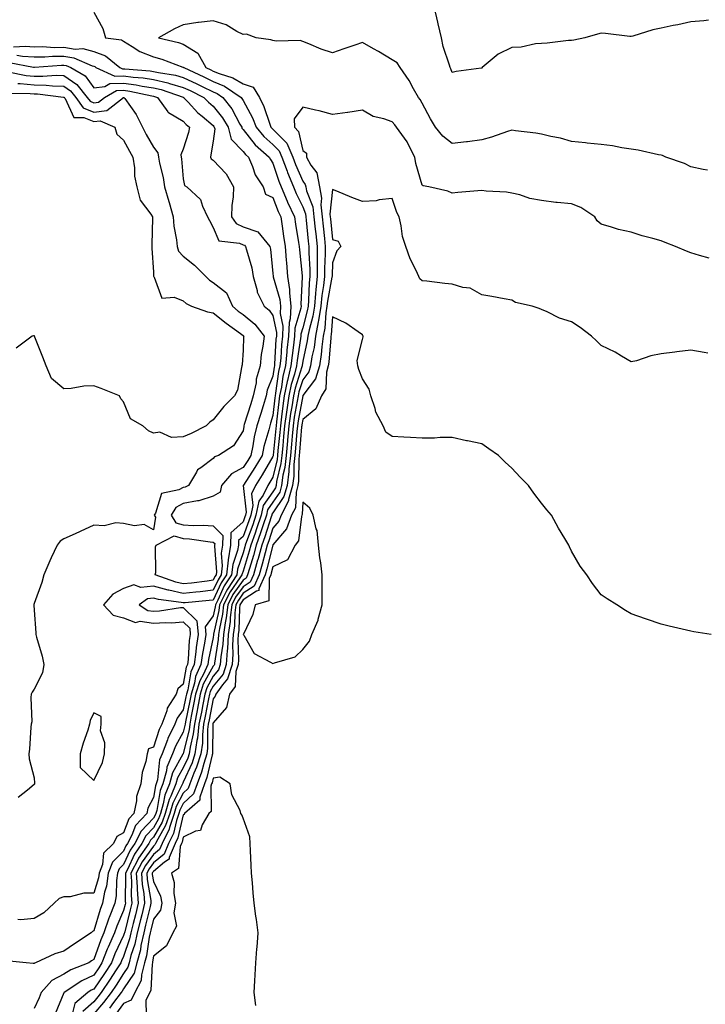
# Model space of a CAD drawing. Units: inches. Extents: x 950003 to 952643, y 7295258 to 7297898.
# Drawn here: x 950293 to 950523, y 7295978 to 7296308 of the extents above; entities that cross this region are included whole.
import ezdxf

# ---------------------------------------------------------------- set-up
doc = ezdxf.new("R2010")
doc.units = ezdxf.units.IN
doc.header["$MEASUREMENT"] = 0
doc.layers.add('Contour_95007295', color=7, linetype='Continuous', true_color=0x9b8b40)

msp = doc.modelspace()

# ---------------------------------------------------------------- linework, layer by layer
at = {"layer": 'Contour_95007295'}
for points in [[(950523.9, 7296307.77, 3217), (950522.42, 7296307.55, 3217), (950518.05, 7296307.28, 3217), (950513.7, 7296306.27, 3217), (950512.14, 7296306.01, 3217), (950508.05, 7296305.15, 3217), (950505.35, 7296304.62, 3217), (950498.56, 7296302.43, 3217), (950498.05, 7296302.3, 3217), (950497.62, 7296302.35, 3217), (950489.43, 7296303.3, 3217), (950488.05, 7296303.43, 3217), (950486.8, 7296303.17, 3217), (950482.5, 7296301.92, 3217), (950478.85, 7296301.12, 3217), (950478.05, 7296301.04, 3217), (950477.11, 7296300.98, 3217), (950469.91, 7296300.06, 3217), (950468.05, 7296299.96, 3217), (950466.01, 7296299.88, 3217), (950461.26, 7296298.71, 3217), (950458.05, 7296298.63, 3217), (950453.53, 7296296.44, 3217), (950448.18, 7296291.92, 3217), (950448.14, 7296291.83, 3217), (950448.05, 7296291.75, 3217), (950447.84, 7296291.71, 3217), (950439.4, 7296290.57, 3217), (950438.05, 7296290.27, 3217), (950437.62, 7296291.49, 3217), (950437.46, 7296291.92, 3217), (950437.26, 7296292.71, 3217), (950435.08, 7296298.95, 3217), (950434.49, 7296301.92, 3217), (950433.42, 7296306.55, 3217), (950433.28, 7296307.15, 3217), (950432.19, 7296311.92, 3217)], [(950318.05, 7296310.45, 3217), (950321.11, 7296304.98, 3217), (950321.93, 7296301.92, 3217), (950327.38, 7296301.25, 3217), (950328.05, 7296300.75, 3217), (950330.95, 7296299.02, 3217), (950333.44, 7296297.31, 3217), (950338.05, 7296295.55, 3217), (950340.88, 7296294.75, 3217), (950347.86, 7296292.11, 3217), (950348.05, 7296292.05, 3217), (950348.13, 7296292, 3217), (950348.17, 7296291.92, 3217), (950354.93, 7296288.8, 3217), (950358.05, 7296287.27, 3217), (950361.83, 7296285.7, 3217), (950367.4, 7296281.92, 3217), (950367.68, 7296281.55, 3217), (950368.05, 7296280.86, 3217), (950371.23, 7296275.1, 3217), (950372.49, 7296271.92, 3217), (950374.98, 7296268.85, 3217), (950378.05, 7296266.14, 3217), (950380.16, 7296264.03, 3217), (950381.07, 7296261.92, 3217), (950382.8, 7296257.17, 3217), (950382.92, 7296256.79, 3217), (950384.9, 7296251.92, 3217), (950385.82, 7296249.69, 3217), (950388.05, 7296245.27, 3217), (950389, 7296242.87, 3217), (950389.11, 7296241.92, 3217), (950389.23, 7296240.74, 3217), (950389.91, 7296233.78, 3217), (950390.1, 7296231.92, 3217), (950390.11, 7296229.86, 3217), (950390.42, 7296224.29, 3217), (950390.44, 7296221.92, 3217), (950390.19, 7296219.78, 3217), (950390.02, 7296213.89, 3217), (950389.83, 7296211.92, 3217), (950389.58, 7296210.39, 3217), (950388.05, 7296204.71, 3217), (950387.41, 7296202.56, 3217), (950387.39, 7296201.92, 3217), (950387.3, 7296201.17, 3217), (950386.16, 7296193.81, 3217), (950385.96, 7296191.92, 3217), (950385.27, 7296189.14, 3217), (950384.2, 7296185.77, 3217), (950383.39, 7296181.92, 3217), (950382.7, 7296177.27, 3217), (950382.62, 7296176.49, 3217), (950381.99, 7296171.92, 3217), (950381.65, 7296168.32, 3217), (950381.33, 7296165.2, 3217), (950381.03, 7296161.92, 3217), (950380.74, 7296159.23, 3217), (950379.31, 7296153.18, 3217), (950379.13, 7296151.92, 3217), (950378.9, 7296151.07, 3217), (950378.05, 7296149.8, 3217), (950374.82, 7296145.15, 3217), (950374.13, 7296141.92, 3217), (950372.6, 7296137.37, 3217), (950372.08, 7296135.95, 3217), (950370.67, 7296131.92, 3217), (950370.1, 7296129.87, 3217), (950368.05, 7296123.2, 3217), (950367.73, 7296122.24, 3217), (950367.69, 7296121.92, 3217), (950367.01, 7296120.88, 3217), (950363.76, 7296116.21, 3217), (950361.54, 7296111.92, 3217), (950361.17, 7296108.8, 3217), (950360.12, 7296103.99, 3217), (950359.83, 7296101.92, 3217), (950359.73, 7296100.24, 3217), (950358.47, 7296092.34, 3217), (950358.44, 7296091.92, 3217), (950358.35, 7296091.62, 3217), (950358.05, 7296091.27, 3217), (950354.73, 7296085.24, 3217), (950353.71, 7296081.92, 3217), (950352.79, 7296077.18, 3217), (950352.65, 7296076.52, 3217), (950351.74, 7296071.92, 3217), (950351.37, 7296068.6, 3217), (950350.3, 7296064.17, 3217), (950349.98, 7296061.92, 3217), (950349.51, 7296060.46, 3217), (950348.05, 7296057.24, 3217), (950346.12, 7296053.85, 3217), (950345.59, 7296051.92, 3217), (950343.86, 7296047.73, 3217), (950343.31, 7296046.66, 3217), (950341.93, 7296041.92, 3217), (950340.92, 7296039.05, 3217), (950338.05, 7296034.03, 3217), (950337.01, 7296032.96, 3217), (950336.48, 7296031.92, 3217), (950333.08, 7296026.95, 3217), (950333.06, 7296026.91, 3217), (950330.45, 7296021.92, 3217), (950330.64, 7296019.33, 3217), (950330.59, 7296014.46, 3217), (950330.8, 7296011.92, 3217), (950330.27, 7296009.7, 3217), (950328.41, 7296002.28, 3217), (950328.32, 7296001.92, 3217), (950328.27, 7296001.7, 3217), (950328.05, 7296001.04, 3217), (950325.1, 7295994.87, 3217), (950323.94, 7295991.92, 3217), (950321.64, 7295988.33, 3217), (950318.05, 7295983.11, 3217), (950317.24, 7295982.73, 3217), (950316.03, 7295981.92, 3217), (950311.69, 7295978.28, 3217), (950310.81, 7295974.68, 3217)], [(950523.64, 7296257.51, 3218), (950522.16, 7296257.81, 3218), (950518.05, 7296258.71, 3218), (950515.88, 7296259.75, 3218), (950509.68, 7296261.92, 3218), (950508.56, 7296262.43, 3218), (950508.05, 7296262.61, 3218), (950507.26, 7296262.71, 3218), (950500.42, 7296264.29, 3218), (950498.05, 7296264.54, 3218), (950494.96, 7296265.01, 3218), (950491.78, 7296265.65, 3218), (950488.05, 7296266.16, 3218), (950483.37, 7296266.6, 3218), (950482.78, 7296266.65, 3218), (950478.05, 7296267.12, 3218), (950474.39, 7296268.26, 3218), (950471.17, 7296268.8, 3218), (950468.05, 7296269.6, 3218), (950466.12, 7296269.99, 3218), (950459.28, 7296270.69, 3218), (950458.05, 7296270.9, 3218), (950456.58, 7296270.45, 3218), (950451.32, 7296268.65, 3218), (950448.05, 7296267.71, 3218), (950443.21, 7296267.08, 3218), (950442.94, 7296267.03, 3218), (950438.05, 7296266.5, 3218), (950435.02, 7296268.89, 3218), (950432.56, 7296271.92, 3218), (950430.89, 7296274.76, 3218), (950428.05, 7296280.05, 3218), (950427.39, 7296281.26, 3218), (950426.82, 7296281.92, 3218), (950425.17, 7296284.8, 3218), (950423.69, 7296287.56, 3218), (950420.68, 7296291.92, 3218), (950419.69, 7296293.56, 3218), (950418.05, 7296294.5, 3218), (950413.43, 7296297.3, 3218), (950411.78, 7296298.19, 3218), (950408.05, 7296300.27, 3218), (950405.55, 7296299.42, 3218), (950401.81, 7296298.16, 3218), (950398.05, 7296296.85, 3218), (950394.17, 7296298.04, 3218), (950390.12, 7296299.85, 3218), (950388.05, 7296300.63, 3218), (950387.18, 7296301.05, 3218), (950379.2, 7296300.77, 3218), (950378.05, 7296301.03, 3218), (950377.35, 7296301.22, 3218), (950372.49, 7296301.92, 3218), (950369.25, 7296303.12, 3218), (950368.05, 7296302.97, 3218), (950365.92, 7296304.05, 3218), (950362.36, 7296306.23, 3218), (950358.05, 7296307.64, 3218), (950353.18, 7296307.05, 3218), (950352.91, 7296307.06, 3218), (950348.05, 7296306.22, 3218), (950345.05, 7296304.92, 3218), (950339.77, 7296301.92, 3218), (950346.47, 7296300.34, 3218), (950348.05, 7296299.82, 3218), (950352.93, 7296296.8, 3218), (950355.55, 7296291.92, 3218), (950357.26, 7296291.13, 3218), (950358.05, 7296290.74, 3218), (950360.06, 7296289.91, 3218), (950364.63, 7296288.5, 3218), (950368.05, 7296286.43, 3218), (950371.44, 7296285.31, 3218), (950373.57, 7296281.92, 3218), (950375.05, 7296278.92, 3218), (950376.99, 7296272.98, 3218), (950377.41, 7296271.92, 3218), (950377.7, 7296271.57, 3218), (950378.05, 7296271.25, 3218), (950382.71, 7296266.58, 3218), (950384.73, 7296261.92, 3218), (950385.62, 7296259.49, 3218), (950388.05, 7296253.89, 3218), (950388.91, 7296252.78, 3218), (950389.07, 7296251.92, 3218), (950389.31, 7296250.66, 3218), (950391.44, 7296245.31, 3218), (950391.82, 7296241.92, 3218), (950392.25, 7296237.72, 3218), (950392.39, 7296236.26, 3218), (950392.84, 7296231.92, 3218), (950392.86, 7296227.11, 3218), (950392.88, 7296226.75, 3218), (950392.91, 7296221.92, 3218), (950392.41, 7296217.56, 3218), (950392.37, 7296216.24, 3218), (950391.94, 7296211.92, 3218), (950391.41, 7296208.56, 3218), (950390.2, 7296204.07, 3218), (950389.79, 7296201.92, 3218), (950389.57, 7296200.4, 3218), (950388.05, 7296193.54, 3218), (950387.84, 7296192.13, 3218), (950387.81, 7296191.92, 3218), (950387.73, 7296191.6, 3218), (950385.48, 7296184.49, 3218), (950384.94, 7296181.92, 3218), (950384.39, 7296178.26, 3218), (950383.98, 7296175.99, 3218), (950383.41, 7296171.92, 3218), (950382.96, 7296167.01, 3218), (950382.94, 7296166.81, 3218), (950382.48, 7296161.92, 3218), (950382.04, 7296157.93, 3218), (950381.43, 7296155.3, 3218), (950380.96, 7296151.92, 3218), (950380.34, 7296149.63, 3218), (950378.05, 7296146.25, 3218), (950376.27, 7296143.7, 3218), (950375.9, 7296141.92, 3218), (950374.81, 7296138.68, 3218), (950373.95, 7296136.02, 3218), (950372.5, 7296131.92, 3218), (950371.55, 7296128.42, 3218), (950370.21, 7296124.08, 3218), (950369.59, 7296121.92, 3218), (950369.11, 7296120.86, 3218), (950368.05, 7296120.17, 3218), (950364.66, 7296115.31, 3218), (950362.91, 7296111.92, 3218), (950362.4, 7296107.57, 3218), (950362.03, 7296105.9, 3218), (950361.48, 7296101.92, 3218), (950361.28, 7296098.69, 3218), (950360.62, 7296094.49, 3218), (950360.43, 7296091.92, 3218), (950359.86, 7296090.11, 3218), (950358.05, 7296087.95, 3218), (950355.91, 7296084.06, 3218), (950355.26, 7296081.92, 3218), (950354.57, 7296078.44, 3218), (950354.09, 7296075.88, 3218), (950353.29, 7296071.92, 3218), (950352.77, 7296067.2, 3218), (950352.59, 7296066.46, 3218), (950351.95, 7296061.92, 3218), (950351.02, 7296058.95, 3218), (950348.05, 7296052.49, 3218), (950347.84, 7296052.13, 3218), (950347.79, 7296051.92, 3218), (950347.6, 7296051.47, 3218), (950344.51, 7296045.46, 3218), (950343.48, 7296041.92, 3218), (950342.07, 7296037.9, 3218), (950339.46, 7296033.33, 3218), (950338.77, 7296031.92, 3218), (950338.56, 7296031.41, 3218), (950338.05, 7296030.98, 3218), (950334.24, 7296025.73, 3218), (950332.25, 7296021.92, 3218), (950332.57, 7296017.4, 3218), (950332.56, 7296016.43, 3218), (950332.94, 7296011.92, 3218), (950331.99, 7296007.98, 3218), (950331.27, 7296005.14, 3218), (950330.47, 7296001.92, 3218), (950330.03, 7295999.94, 3218), (950328.05, 7295994.06, 3218), (950327.36, 7295992.61, 3218), (950327.08, 7295991.92, 3218), (950325.38, 7295989.25, 3218), (950323.59, 7295986.38, 3218), (950320.55, 7295981.92, 3218), (950319.47, 7295980.5, 3218), (950318.05, 7295978.89, 3218), (950314.38, 7295975.59, 3218)], [(950291.15, 7296298.82, 3216), (950295.24, 7296299.11, 3216), (950298.05, 7296298.91, 3216), (950301.04, 7296298.93, 3216), (950304.82, 7296298.69, 3216), (950308.05, 7296298.71, 3216), (950311.85, 7296298.12, 3216), (950314.39, 7296298.26, 3216), (950318.05, 7296297.31, 3216), (950322.02, 7296295.89, 3216), (950326.76, 7296291.92, 3216), (950327.65, 7296291.52, 3216), (950328.05, 7296291.54, 3216), (950328.5, 7296291.47, 3216), (950336.96, 7296290.83, 3216), (950338.05, 7296290.65, 3216), (950339.7, 7296290.27, 3216), (950345.48, 7296289.35, 3216), (950348.05, 7296288.64, 3216), (950352.61, 7296286.48, 3216), (950354.36, 7296285.61, 3216), (950358.05, 7296283.8, 3216), (950359.38, 7296283.25, 3216), (950361.33, 7296281.92, 3216), (950364.26, 7296278.13, 3216), (950366.99, 7296272.98, 3216), (950367.61, 7296271.92, 3216), (950367.7, 7296271.57, 3216), (950368.05, 7296271.21, 3216), (950372.12, 7296265.99, 3216), (950376.83, 7296261.92, 3216), (950377.2, 7296261.07, 3216), (950378.05, 7296259.89, 3216), (950380.03, 7296253.9, 3216), (950380.83, 7296251.92, 3216), (950382.84, 7296247.13, 3216), (950382.96, 7296246.83, 3216), (950385.27, 7296241.92, 3216), (950385.63, 7296239.5, 3216), (950386.65, 7296233.32, 3216), (950386.87, 7296231.92, 3216), (950386.96, 7296230.83, 3216), (950387.87, 7296222.1, 3216), (950387.88, 7296221.92, 3216), (950387.9, 7296221.77, 3216), (950387.43, 7296212.54, 3216), (950387.5, 7296211.92, 3216), (950387.46, 7296211.33, 3216), (950385.43, 7296204.54, 3216), (950385.34, 7296201.92, 3216), (950385, 7296198.87, 3216), (950384.48, 7296195.49, 3216), (950384.11, 7296191.92, 3216), (950382.9, 7296187.07, 3216), (950382.85, 7296186.72, 3216), (950381.85, 7296181.92, 3216), (950381.35, 7296178.62, 3216), (950380.96, 7296174.83, 3216), (950380.56, 7296171.92, 3216), (950380.34, 7296169.63, 3216), (950379.73, 7296163.6, 3216), (950379.57, 7296161.92, 3216), (950379.43, 7296160.54, 3216), (950378.05, 7296154.69, 3216), (950377.03, 7296152.94, 3216), (950376.38, 7296151.92, 3216), (950374.77, 7296148.64, 3216), (950373.35, 7296146.62, 3216), (950372.38, 7296141.92, 3216), (950371.28, 7296138.69, 3216), (950369.24, 7296133.11, 3216), (950368.82, 7296131.92, 3216), (950368.66, 7296131.31, 3216), (950368.05, 7296129.34, 3216), (950366.16, 7296123.81, 3216), (950365.95, 7296121.92, 3216), (950362.83, 7296117.14, 3216), (950362.43, 7296116.3, 3216), (950360.16, 7296111.92, 3216), (950359.94, 7296110.03, 3216), (950358.21, 7296102.08, 3216), (950358.19, 7296101.92, 3216), (950358.18, 7296101.79, 3216), (950358.05, 7296100.98, 3216), (950356.44, 7296093.53, 3216), (950356.23, 7296091.92, 3216), (950354.77, 7296088.64, 3216), (950353.55, 7296086.42, 3216), (950352.18, 7296081.92, 3216), (950351.5, 7296078.47, 3216), (950350.72, 7296074.59, 3216), (950350.18, 7296071.92, 3216), (950349.96, 7296070.01, 3216), (950348.05, 7296062.05, 3216), (950348.01, 7296061.96, 3216), (950347.99, 7296061.92, 3216), (950347.94, 7296061.81, 3216), (950344.39, 7296055.58, 3216), (950343.39, 7296051.92, 3216), (950341.83, 7296048.14, 3216), (950341.33, 7296045.2, 3216), (950340.37, 7296041.92, 3216), (950339.78, 7296040.19, 3216), (950338.05, 7296037.18, 3216), (950335.45, 7296034.52, 3216), (950334.12, 7296031.92, 3216), (950331.65, 7296028.32, 3216), (950329.32, 7296023.19, 3216), (950328.66, 7296021.92, 3216), (950328.7, 7296021.27, 3216), (950328.62, 7296012.49, 3216), (950328.67, 7296011.92, 3216), (950328.55, 7296011.42, 3216), (950328.05, 7296009.43, 3216), (950325.75, 7296004.22, 3216), (950324.95, 7296001.92, 3216), (950322.83, 7295997.14, 3216), (950322.58, 7295996.45, 3216), (950320.8, 7295991.92, 3216), (950319.73, 7295990.24, 3216), (950318.05, 7295987.81, 3216), (950314.05, 7295985.92, 3216), (950308.09, 7295981.92, 3216), (950308.07, 7295981.9, 3216), (950308.05, 7295981.82, 3216), (950305.12, 7295974.85, 3216)], [(950292.25, 7296296.12, 3215), (950294.23, 7296295.74, 3215), (950298.05, 7296295.47, 3215), (950301.63, 7296295.5, 3215), (950304.26, 7296295.71, 3215), (950308.05, 7296295.73, 3215), (950311.35, 7296295.22, 3215), (950317.48, 7296292.49, 3215), (950318.05, 7296292.34, 3215), (950318.36, 7296292.23, 3215), (950318.73, 7296291.92, 3215), (950325.16, 7296289.03, 3215), (950328.05, 7296289.14, 3215), (950331.28, 7296288.69, 3215), (950334.56, 7296288.43, 3215), (950338.05, 7296287.88, 3215), (950342.89, 7296286.76, 3215), (950343.37, 7296286.6, 3215), (950348.05, 7296285.3, 3215), (950350.34, 7296284.21, 3215), (950354.93, 7296281.92, 3215), (950356.44, 7296280.31, 3215), (950358.05, 7296278.94, 3215), (950361.18, 7296275.05, 3215), (950363.02, 7296271.92, 3215), (950364.09, 7296267.96, 3215), (950368.05, 7296263.83, 3215), (950368.89, 7296262.76, 3215), (950369.86, 7296261.92, 3215), (950371.23, 7296258.74, 3215), (950372.11, 7296255.98, 3215), (950374.75, 7296251.92, 3215), (950375.63, 7296249.5, 3215), (950378.05, 7296248.4, 3215), (950379.86, 7296243.73, 3215), (950380.71, 7296241.92, 3215), (950381.17, 7296238.8, 3215), (950381.61, 7296235.48, 3215), (950382.16, 7296231.92, 3215), (950382.54, 7296227.43, 3215), (950382.6, 7296226.47, 3215), (950383, 7296221.92, 3215), (950383.66, 7296217.53, 3215), (950383.6, 7296216.37, 3215), (950384.07, 7296211.92, 3215), (950383.81, 7296207.68, 3215), (950383.46, 7296206.51, 3215), (950383.3, 7296201.92, 3215), (950382.77, 7296197.2, 3215), (950382.74, 7296196.61, 3215), (950382.26, 7296191.92, 3215), (950381.42, 7296188.55, 3215), (950380.9, 7296184.77, 3215), (950380.31, 7296181.92, 3215), (950380.01, 7296179.96, 3215), (950379.31, 7296173.18, 3215), (950379.13, 7296171.92, 3215), (950379.05, 7296170.92, 3215), (950378.13, 7296162, 3215), (950378.12, 7296161.92, 3215), (950378.12, 7296161.85, 3215), (950378.05, 7296161.58, 3215), (950374.51, 7296155.46, 3215), (950372.23, 7296151.92, 3215), (950370.85, 7296149.12, 3215), (950371.29, 7296145.16, 3215), (950370.61, 7296141.92, 3215), (950369.96, 7296140.01, 3215), (950368.05, 7296134.77, 3215), (950366.55, 7296133.42, 3215), (950366.51, 7296131.92, 3215), (950366.19, 7296130.06, 3215), (950364.59, 7296125.38, 3215), (950364.21, 7296121.92, 3215), (950361.77, 7296118.2, 3215), (950359.58, 7296113.45, 3215), (950358.79, 7296111.92, 3215), (950358.71, 7296111.26, 3215), (950358.05, 7296108.23, 3215), (950355.42, 7296104.55, 3215), (950355.63, 7296101.92, 3215), (950355.2, 7296099.07, 3215), (950354.44, 7296095.53, 3215), (950353.97, 7296091.92, 3215), (950352.14, 7296087.83, 3215), (950351.77, 7296085.64, 3215), (950350.64, 7296081.92, 3215), (950350.22, 7296079.75, 3215), (950348.77, 7296072.64, 3215), (950348.63, 7296071.92, 3215), (950348.57, 7296071.4, 3215), (950348.05, 7296069.24, 3215), (950345.46, 7296064.51, 3215), (950344.46, 7296061.92, 3215), (950342.5, 7296057.47, 3215), (950342.38, 7296056.25, 3215), (950341.19, 7296051.92, 3215), (950340.28, 7296049.69, 3215), (950339.14, 7296043.01, 3215), (950338.82, 7296041.92, 3215), (950338.63, 7296041.34, 3215), (950338.05, 7296040.35, 3215), (950333.9, 7296036.07, 3215), (950331.76, 7296031.92, 3215), (950330.26, 7296029.71, 3215), (950328.05, 7296024.88, 3215), (950326.58, 7296023.39, 3215), (950326.01, 7296021.92, 3215), (950325.68, 7296019.55, 3215), (950325.59, 7296014.38, 3215), (950325.12, 7296011.92, 3215), (950323.19, 7296007.06, 3215), (950323.1, 7296006.87, 3215), (950321.41, 7296001.92, 3215), (950320.37, 7295999.6, 3215), (950318.05, 7295993.08, 3215), (950317.35, 7295992.62, 3215), (950316.37, 7295991.92, 3215), (950310.41, 7295989.56, 3215), (950308.05, 7295988.09, 3215), (950304.03, 7295985.94, 3215), (950300.48, 7295981.92, 3215), (950299.74, 7295980.23, 3215), (950298.05, 7295976.62, 3215)], [(950289.73, 7296293.6, 3214), (950297.92, 7296292.05, 3214), (950298.05, 7296292.04, 3214), (950298.17, 7296292.04, 3214), (950307.23, 7296292.74, 3214), (950308.05, 7296292.75, 3214), (950308.77, 7296292.64, 3214), (950310.38, 7296291.92, 3214), (950315.23, 7296289.1, 3214), (950318.05, 7296285.15, 3214), (950321.73, 7296285.6, 3214), (950323.41, 7296286.56, 3214), (950328.05, 7296286.74, 3214), (950332.29, 7296286.16, 3214), (950334.25, 7296285.72, 3214), (950338.05, 7296285.11, 3214), (950340.65, 7296284.52, 3214), (950347.98, 7296281.99, 3214), (950348.05, 7296281.97, 3214), (950348.08, 7296281.95, 3214), (950348.15, 7296281.92, 3214), (950349.66, 7296280.31, 3214), (950352.93, 7296276.8, 3214), (950354.38, 7296275.59, 3214), (950358.05, 7296272.46, 3214), (950358.28, 7296272.15, 3214), (950358.43, 7296271.92, 3214), (950358.57, 7296271.4, 3214), (950358.05, 7296267.21, 3214), (950357.32, 7296262.65, 3214), (950357.13, 7296261.92, 3214), (950357.42, 7296261.3, 3214), (950358.05, 7296260.84, 3214), (950362.42, 7296256.3, 3214), (950364.83, 7296251.92, 3214), (950364.72, 7296248.59, 3214), (950364.27, 7296245.7, 3214), (950364.17, 7296241.92, 3214), (950365.76, 7296239.63, 3214), (950368.05, 7296238.56, 3214), (950373.05, 7296236.92, 3214), (950373.06, 7296236.91, 3214), (950377.02, 7296231.92, 3214), (950377.21, 7296231.08, 3214), (950378.05, 7296222.91, 3214), (950378.11, 7296221.98, 3214), (950378.12, 7296221.92, 3214), (950378.13, 7296221.84, 3214), (950380.38, 7296214.25, 3214), (950380.63, 7296211.92, 3214), (950380.48, 7296209.49, 3214), (950381.38, 7296205.25, 3214), (950381.26, 7296201.92, 3214), (950380.93, 7296199.04, 3214), (950380.68, 7296194.55, 3214), (950380.41, 7296191.92, 3214), (950379.94, 7296190.03, 3214), (950378.95, 7296182.82, 3214), (950378.76, 7296181.92, 3214), (950378.67, 7296181.3, 3214), (950378.05, 7296175.35, 3214), (950377.26, 7296172.71, 3214), (950377.01, 7296171.92, 3214), (950376.68, 7296170.55, 3214), (950375.06, 7296164.91, 3214), (950374.44, 7296161.92, 3214), (950372.05, 7296157.92, 3214), (950368.16, 7296152.03, 3214), (950368.09, 7296151.92, 3214), (950368.08, 7296151.89, 3214), (950369.06, 7296142.93, 3214), (950368.85, 7296141.92, 3214), (950368.65, 7296141.32, 3214), (950368.05, 7296139.69, 3214), (950363.96, 7296136.01, 3214), (950363.85, 7296131.92, 3214), (950363.02, 7296126.95, 3214), (950363.02, 7296126.89, 3214), (950362.47, 7296121.92, 3214), (950360.73, 7296119.24, 3214), (950358.05, 7296113.45, 3214), (950356.66, 7296113.31, 3214), (950348.72, 7296112.59, 3214), (950348.05, 7296112.52, 3214), (950347.29, 7296112.68, 3214), (950339.78, 7296113.65, 3214), (950338.05, 7296114.12, 3214), (950336.07, 7296113.9, 3214), (950333.26, 7296111.92, 3214), (950336.14, 7296110.01, 3214), (950338.05, 7296109.73, 3214), (950340.12, 7296109.85, 3214), (950347.07, 7296110.94, 3214), (950348.05, 7296111.01, 3214), (950352.62, 7296106.49, 3214), (950352.98, 7296101.92, 3214), (950352.34, 7296097.63, 3214), (950352.25, 7296096.12, 3214), (950351.7, 7296091.92, 3214), (950350.58, 7296089.39, 3214), (950349.55, 7296083.42, 3214), (950349.1, 7296081.92, 3214), (950348.93, 7296081.04, 3214), (950348.05, 7296076.71, 3214), (950346.02, 7296073.95, 3214), (950345.26, 7296071.92, 3214), (950342.89, 7296067.08, 3214), (950342.75, 7296066.62, 3214), (950340.92, 7296061.92, 3214), (950340.05, 7296059.92, 3214), (950339.36, 7296053.23, 3214), (950339.01, 7296051.92, 3214), (950338.72, 7296051.25, 3214), (950338.05, 7296047.28, 3214), (950336.22, 7296043.75, 3214), (950335.84, 7296041.92, 3214), (950332.02, 7296037.95, 3214), (950330.83, 7296034.7, 3214), (950329.41, 7296031.92, 3214), (950328.85, 7296031.12, 3214), (950328.05, 7296029.35, 3214), (950324.34, 7296025.63, 3214), (950322.92, 7296021.92, 3214), (950322.33, 7296017.64, 3214), (950321.68, 7296015.55, 3214), (950321, 7296011.92, 3214), (950320.16, 7296009.81, 3214), (950318.05, 7296002.61, 3214), (950317.6, 7296002.37, 3214), (950317.24, 7296001.92, 3214), (950311.64, 7295998.33, 3214), (950308.05, 7295995.79, 3214), (950305.06, 7295994.91, 3214), (950298.54, 7295991.92, 3214), (950298.18, 7295991.79, 3214), (950298.05, 7295991.64, 3214), (950297.78, 7295991.65, 3214), (950295.42, 7295991.92, 3214), (950288.7, 7295992.57, 3214)], [(950289.42, 7296290.55, 3213), (950295.43, 7296289.3, 3213), (950298.05, 7296289.06, 3213), (950300.97, 7296289, 3213), (950305.49, 7296289.36, 3213), (950308.05, 7296289.29, 3213), (950312.42, 7296286.29, 3213), (950315.88, 7296281.92, 3213), (950316.8, 7296280.67, 3213), (950318.05, 7296280.16, 3213), (950319.64, 7296280.33, 3213), (950321.62, 7296281.92, 3213), (950325.72, 7296284.25, 3213), (950328.05, 7296284.34, 3213), (950330.18, 7296284.05, 3213), (950337.54, 7296282.43, 3213), (950338.05, 7296282.35, 3213), (950338.4, 7296282.27, 3213), (950339.41, 7296281.92, 3213), (950342.91, 7296277.06, 3213), (950343.01, 7296276.88, 3213), (950343.14, 7296276.83, 3213), (950348.05, 7296273.91, 3213), (950349.01, 7296272.88, 3213), (950350.16, 7296271.92, 3213), (950349.78, 7296270.19, 3213), (950348.05, 7296264.61, 3213), (950347.27, 7296262.7, 3213), (950347.37, 7296261.92, 3213), (950347.47, 7296261.34, 3213), (950348.05, 7296254.61, 3213), (950348.48, 7296252.35, 3213), (950349.27, 7296251.92, 3213), (950353.84, 7296247.71, 3213), (950354.47, 7296245.5, 3213), (950356.19, 7296241.92, 3213), (950356.78, 7296240.65, 3213), (950358.05, 7296238.38, 3213), (950359.94, 7296233.81, 3213), (950366.85, 7296233.12, 3213), (950368.05, 7296232.56, 3213), (950368.54, 7296232.41, 3213), (950368.92, 7296231.92, 3213), (950369.17, 7296230.8, 3213), (950370.96, 7296224.83, 3213), (950371.49, 7296221.92, 3213), (950372.79, 7296217.18, 3213), (950372.83, 7296216.7, 3213), (950375.12, 7296211.92, 3213), (950376.78, 7296210.65, 3213), (950378.05, 7296208.87, 3213), (950379.26, 7296203.13, 3213), (950379.22, 7296201.92, 3213), (950379.09, 7296200.88, 3213), (950378.62, 7296192.49, 3213), (950378.56, 7296191.92, 3213), (950378.46, 7296191.51, 3213), (950378.05, 7296188.53, 3213), (950376.15, 7296183.82, 3213), (950375.76, 7296181.92, 3213), (950374.74, 7296178.61, 3213), (950373.96, 7296176.01, 3213), (950372.68, 7296171.92, 3213), (950371.79, 7296168.18, 3213), (950371.32, 7296165.19, 3213), (950370.64, 7296161.92, 3213), (950369.67, 7296160.3, 3213), (950368.05, 7296157.85, 3213), (950364.16, 7296155.81, 3213), (950360.84, 7296151.92, 3213), (950360.34, 7296149.63, 3213), (950358.05, 7296148.24, 3213), (950353.28, 7296146.69, 3213), (950352.84, 7296146.71, 3213), (950348.05, 7296145.83, 3213), (950345.52, 7296144.45, 3213), (950343.98, 7296141.92, 3213), (950345.5, 7296139.37, 3213), (950348.05, 7296138.65, 3213), (950351.51, 7296138.46, 3213), (950354.69, 7296138.56, 3213), (950358.05, 7296138.35, 3213), (950361.27, 7296135.14, 3213), (950361.19, 7296131.92, 3213), (950360.75, 7296129.22, 3213), (950361.08, 7296124.95, 3213), (950360.75, 7296121.92, 3213), (950359.68, 7296120.29, 3213), (950358.05, 7296116.77, 3213), (950353.68, 7296116.29, 3213), (950352.29, 7296116.16, 3213), (950348.05, 7296115.7, 3213), (950343.21, 7296116.76, 3213), (950342.93, 7296116.8, 3213), (950338.05, 7296118.15, 3213), (950333.8, 7296117.67, 3213), (950331.42, 7296118.55, 3213), (950328.05, 7296117.32, 3213), (950324.49, 7296115.48, 3213), (950321.32, 7296111.92, 3213), (950324.57, 7296108.44, 3213), (950328.05, 7296107.49, 3213), (950332.08, 7296105.95, 3213), (950333.62, 7296106.35, 3213), (950338.05, 7296105.74, 3213), (950342.09, 7296105.96, 3213), (950344.09, 7296105.88, 3213), (950348.05, 7296106.14, 3213), (950350.18, 7296104.05, 3213), (950350.34, 7296101.92, 3213), (950350.04, 7296099.93, 3213), (950349.64, 7296093.51, 3213), (950349.44, 7296091.92, 3213), (950349.01, 7296090.96, 3213), (950348.05, 7296085.34, 3213), (950346.25, 7296083.72, 3213), (950345.66, 7296081.92, 3213), (950342.69, 7296077.28, 3213), (950342.48, 7296076.35, 3213), (950340.81, 7296071.92, 3213), (950339.91, 7296070.06, 3213), (950338.05, 7296064.22, 3213), (950336.36, 7296063.61, 3213), (950335.93, 7296061.92, 3213), (950335.5, 7296059.37, 3213), (950334.25, 7296055.72, 3213), (950333.83, 7296051.92, 3213), (950332.33, 7296047.64, 3213), (950332.32, 7296046.19, 3213), (950331.44, 7296041.92, 3213), (950329.78, 7296040.19, 3213), (950328.05, 7296035.48, 3213), (950325.74, 7296034.23, 3213), (950324.61, 7296031.92, 3213), (950321.34, 7296028.63, 3213), (950320.94, 7296024.81, 3213), (950319.85, 7296021.92, 3213), (950319.62, 7296020.35, 3213), (950318.05, 7296015.21, 3213), (950314.77, 7296015.2, 3213), (950310.17, 7296014.04, 3213), (950308.05, 7296014.03, 3213), (950306.46, 7296013.51, 3213), (950304.78, 7296011.92, 3213), (950301.29, 7296008.68, 3213), (950298.05, 7296006.77, 3213), (950293.65, 7296006.32, 3213), (950292.61, 7296006.48, 3213)], [(950292.67, 7296286.54, 3212), (950293.43, 7296286.54, 3212), (950298.05, 7296286.09, 3212), (950302.14, 7296286.01, 3212), (950304.22, 7296285.75, 3212), (950308.05, 7296285.66, 3212), (950310.27, 7296284.14, 3212), (950312.01, 7296281.92, 3212), (950314.56, 7296278.43, 3212), (950318.05, 7296277.02, 3212), (950322.47, 7296277.5, 3212), (950327.98, 7296281.92, 3212), (950328.02, 7296281.95, 3212), (950328.05, 7296281.95, 3212), (950328.07, 7296281.94, 3212), (950328.18, 7296281.92, 3212), (950328.44, 7296281.53, 3212), (950332.29, 7296276.16, 3212), (950334.36, 7296271.92, 3212), (950335.65, 7296269.52, 3212), (950338.05, 7296265.28, 3212), (950339.53, 7296263.4, 3212), (950339.72, 7296261.92, 3212), (950340.09, 7296259.88, 3212), (950341.27, 7296255.14, 3212), (950341.77, 7296251.92, 3212), (950343.17, 7296247.04, 3212), (950343.26, 7296246.71, 3212), (950344.68, 7296241.92, 3212), (950344.92, 7296238.8, 3212), (950345.76, 7296234.21, 3212), (950345.97, 7296231.92, 3212), (950346.49, 7296230.36, 3212), (950348.05, 7296228.68, 3212), (950351.83, 7296225.7, 3212), (950355.57, 7296221.92, 3212), (950356.82, 7296220.69, 3212), (950358.05, 7296219.93, 3212), (950362.51, 7296216.38, 3212), (950364.48, 7296211.92, 3212), (950366.46, 7296210.33, 3212), (950368.05, 7296209.16, 3212), (950372.04, 7296205.91, 3212), (950375.12, 7296201.92, 3212), (950374.7, 7296198.57, 3212), (950374.18, 7296195.79, 3212), (950373.76, 7296191.92, 3212), (950372.48, 7296187.49, 3212), (950372.4, 7296186.27, 3212), (950371.5, 7296181.92, 3212), (950370.69, 7296179.28, 3212), (950368.48, 7296172.35, 3212), (950368.35, 7296171.92, 3212), (950368.29, 7296171.68, 3212), (950368.05, 7296170.14, 3212), (950364.82, 7296165.15, 3212), (950359.79, 7296161.92, 3212), (950358.48, 7296161.49, 3212), (950358.05, 7296160.93, 3212), (950353.96, 7296157.83, 3212), (950352.85, 7296157.12, 3212), (950352.51, 7296156.38, 3212), (950349.74, 7296151.92, 3212), (950348.63, 7296151.34, 3212), (950348.05, 7296151.25, 3212), (950346.57, 7296150.44, 3212), (950340.78, 7296149.19, 3212), (950338.73, 7296142.6, 3212), (950338.31, 7296141.92, 3212), (950338.7, 7296141.27, 3212), (950338.05, 7296137, 3212), (950334.9, 7296138.77, 3212), (950331.66, 7296138.31, 3212), (950328.05, 7296139.09, 3212), (950325.49, 7296139.36, 3212), (950321.59, 7296138.38, 3212), (950318.05, 7296138.57, 3212), (950313.54, 7296136.43, 3212), (950311.85, 7296135.72, 3212), (950308.05, 7296134.04, 3212), (950306.75, 7296133.22, 3212), (950305.81, 7296131.92, 3212), (950303.8, 7296127.67, 3212), (950303.29, 7296126.68, 3212), (950301.37, 7296121.92, 3212), (950300.61, 7296119.36, 3212), (950298.05, 7296112.3, 3212), (950297.93, 7296112.04, 3212), (950297.93, 7296111.92, 3212), (950297.93, 7296111.8, 3212), (950298.05, 7296110.11, 3212), (950298.66, 7296102.53, 3212), (950298.68, 7296101.92, 3212), (950298.9, 7296101.07, 3212), (950300.76, 7296094.63, 3212), (950301.34, 7296091.92, 3212), (950300.84, 7296089.13, 3212), (950298.05, 7296083.66, 3212), (950297.38, 7296082.59, 3212), (950297.09, 7296081.92, 3212), (950296.98, 7296080.85, 3212), (950297.26, 7296072.71, 3212), (950297.13, 7296071.92, 3212), (950297.02, 7296070.89, 3212), (950296.49, 7296063.48, 3212), (950296.3, 7296061.92, 3212), (950296.38, 7296060.25, 3212), (950298.05, 7296053.87, 3212), (950298.21, 7296052.08, 3212), (950298.18, 7296051.92, 3212), (950298.15, 7296051.82, 3212), (950298.05, 7296051.64, 3212), (950295.89, 7296049.76, 3212), (950292.69, 7296047.28, 3212)], [(950289.43, 7296283.3, 3211), (950296.71, 7296283.26, 3211), (950298.05, 7296283.13, 3211), (950299.23, 7296283.1, 3211), (950307.94, 7296282.03, 3211), (950308.05, 7296282.02, 3211), (950308.11, 7296281.98, 3211), (950308.16, 7296281.92, 3211), (950308.45, 7296281.52, 3211), (950311.37, 7296275.24, 3211), (950314.74, 7296275.23, 3211), (950318.05, 7296273.88, 3211), (950320.25, 7296274.12, 3211), (950325.08, 7296271.92, 3211), (950325.76, 7296269.63, 3211), (950328.05, 7296267.56, 3211), (950330, 7296263.87, 3211), (950331.09, 7296261.92, 3211), (950331.66, 7296258.31, 3211), (950331.66, 7296255.53, 3211), (950332.49, 7296251.92, 3211), (950333.65, 7296247.52, 3211), (950337.2, 7296242.77, 3211), (950337.71, 7296241.92, 3211), (950337.74, 7296241.61, 3211), (950337.46, 7296232.51, 3211), (950337.51, 7296231.92, 3211), (950337.56, 7296231.43, 3211), (950338.05, 7296223.38, 3211), (950338.1, 7296221.97, 3211), (950338.14, 7296221.92, 3211), (950338.32, 7296221.65, 3211), (950340.8, 7296214.67, 3211), (950344.97, 7296215, 3211), (950348.05, 7296213.8, 3211), (950349.01, 7296212.88, 3211), (950350.76, 7296211.92, 3211), (950356.17, 7296210.04, 3211), (950358.05, 7296209.73, 3211), (950362.41, 7296206.28, 3211), (950367.17, 7296202.8, 3211), (950368.05, 7296202.14, 3211), (950368.18, 7296202.05, 3211), (950368.27, 7296201.92, 3211), (950368.25, 7296201.72, 3211), (950368.05, 7296197.22, 3211), (950367.71, 7296192.26, 3211), (950367.69, 7296191.92, 3211), (950367.52, 7296191.39, 3211), (950366.17, 7296183.8, 3211), (950365.22, 7296181.92, 3211), (950361.63, 7296178.34, 3211), (950358.05, 7296173.88, 3211), (950356.91, 7296173.06, 3211), (950355.65, 7296171.92, 3211), (950350.71, 7296169.26, 3211), (950348.05, 7296168.23, 3211), (950344.13, 7296168, 3211), (950340.18, 7296169.79, 3211), (950338.05, 7296169.37, 3211), (950336.35, 7296170.22, 3211), (950334.48, 7296171.92, 3211), (950330.33, 7296174.2, 3211), (950328.05, 7296179.92, 3211), (950327.09, 7296180.96, 3211), (950326.71, 7296181.92, 3211), (950320.54, 7296184.41, 3211), (950318.05, 7296185.28, 3211), (950314.78, 7296185.19, 3211), (950310.46, 7296184.33, 3211), (950308.05, 7296184.24, 3211), (950303.85, 7296187.72, 3211), (950302.11, 7296191.92, 3211), (950300.95, 7296194.82, 3211), (950298.36, 7296201.61, 3211), (950298.24, 7296201.92, 3211), (950298.16, 7296202.03, 3211), (950298.05, 7296202.06, 3211), (950297.92, 7296202.05, 3211), (950297.46, 7296201.92, 3211), (950292.04, 7296197.93, 3211)], [(950524.14, 7296228.01, 3219), (950520.98, 7296228.99, 3219), (950518.05, 7296229.84, 3219), (950516.55, 7296230.42, 3219), (950512.9, 7296231.92, 3219), (950509.4, 7296233.27, 3219), (950508.05, 7296233.83, 3219), (950505.35, 7296234.62, 3219), (950501.7, 7296235.57, 3219), (950498.05, 7296236.71, 3219), (950493.8, 7296237.67, 3219), (950491.5, 7296238.47, 3219), (950488.05, 7296239.42, 3219), (950486.71, 7296240.58, 3219), (950485.84, 7296241.92, 3219), (950481.14, 7296245.01, 3219), (950478.05, 7296246.27, 3219), (950473.22, 7296246.75, 3219), (950472.87, 7296246.74, 3219), (950468.05, 7296247.41, 3219), (950464.14, 7296248.01, 3219), (950460.72, 7296249.25, 3219), (950458.05, 7296249.84, 3219), (950456.28, 7296250.15, 3219), (950449.44, 7296250.53, 3219), (950448.05, 7296250.73, 3219), (950446.73, 7296250.6, 3219), (950439.94, 7296250.03, 3219), (950438.05, 7296249.84, 3219), (950436.67, 7296250.54, 3219), (950430.25, 7296251.92, 3219), (950428.4, 7296252.27, 3219), (950428.05, 7296252.56, 3219), (950425.92, 7296259.79, 3219), (950425.59, 7296261.92, 3219), (950423.04, 7296266.91, 3219), (950422.97, 7296267, 3219), (950419.43, 7296271.92, 3219), (950418.9, 7296272.77, 3219), (950418.05, 7296273.75, 3219), (950415.2, 7296274.77, 3219), (950411.66, 7296275.53, 3219), (950408.05, 7296277.62, 3219), (950403.1, 7296276.87, 3219), (950403, 7296276.87, 3219), (950398.05, 7296276.21, 3219), (950393.55, 7296277.42, 3219), (950392.31, 7296277.66, 3219), (950388.05, 7296278.69, 3219), (950385.18, 7296274.79, 3219), (950385.31, 7296271.92, 3219), (950386.67, 7296270.54, 3219), (950388.05, 7296264.11, 3219), (950389.33, 7296263.2, 3219), (950389.28, 7296261.92, 3219), (950390.76, 7296259.21, 3219), (950392.75, 7296256.62, 3219), (950393.62, 7296251.92, 3219), (950394.33, 7296248.2, 3219), (950394.08, 7296245.89, 3219), (950394.53, 7296241.92, 3219), (950394.86, 7296238.73, 3219), (950395.29, 7296234.68, 3219), (950395.57, 7296231.92, 3219), (950395.58, 7296229.45, 3219), (950395.37, 7296224.6, 3219), (950395.38, 7296221.92, 3219), (950395.03, 7296218.9, 3219), (950394.42, 7296215.55, 3219), (950394.06, 7296211.92, 3219), (950393.31, 7296207.18, 3219), (950393.27, 7296206.7, 3219), (950392.37, 7296201.92, 3219), (950391.83, 7296198.14, 3219), (950391.14, 7296195.01, 3219), (950390.63, 7296191.92, 3219), (950390.05, 7296189.92, 3219), (950388.05, 7296187.29, 3219), (950386.76, 7296183.21, 3219), (950386.49, 7296181.92, 3219), (950386.21, 7296180.08, 3219), (950385.23, 7296174.74, 3219), (950384.84, 7296171.92, 3219), (950384.51, 7296168.38, 3219), (950384.29, 7296165.68, 3219), (950383.94, 7296161.92, 3219), (950383.43, 7296157.3, 3219), (950383.42, 7296156.55, 3219), (950382.79, 7296151.92, 3219), (950381.76, 7296148.21, 3219), (950378.05, 7296142.69, 3219), (950377.73, 7296142.24, 3219), (950377.67, 7296141.92, 3219), (950377.47, 7296141.34, 3219), (950375.31, 7296134.66, 3219), (950374.34, 7296131.92, 3219), (950372.99, 7296126.98, 3219), (950372.94, 7296126.81, 3219), (950371.53, 7296121.92, 3219), (950370.46, 7296119.51, 3219), (950368.05, 7296117.96, 3219), (950365.57, 7296114.4, 3219), (950364.29, 7296111.92, 3219), (950363.78, 7296107.65, 3219), (950363.73, 7296106.24, 3219), (950363.12, 7296101.92, 3219), (950362.84, 7296097.13, 3219), (950362.76, 7296096.63, 3219), (950362.42, 7296091.92, 3219), (950361.37, 7296088.6, 3219), (950358.05, 7296084.63, 3219), (950357.09, 7296082.88, 3219), (950356.8, 7296081.92, 3219), (950356.49, 7296080.36, 3219), (950355.38, 7296074.59, 3219), (950354.85, 7296071.92, 3219), (950354.45, 7296068.32, 3219), (950354.43, 7296065.54, 3219), (950353.92, 7296061.92, 3219), (950352.51, 7296057.46, 3219), (950351.59, 7296055.46, 3219), (950350.21, 7296051.92, 3219), (950349.65, 7296050.32, 3219), (950348.05, 7296048.8, 3219), (950345.71, 7296044.26, 3219), (950345.02, 7296041.92, 3219), (950343.41, 7296037.28, 3219), (950343.27, 7296036.7, 3219), (950340.94, 7296031.92, 3219), (950340.1, 7296029.87, 3219), (950338.05, 7296028.18, 3219), (950335.42, 7296024.55, 3219), (950334.05, 7296021.92, 3219), (950334.31, 7296018.18, 3219), (950334.81, 7296015.16, 3219), (950335.08, 7296011.92, 3219), (950334.11, 7296007.98, 3219), (950333.7, 7296006.27, 3219), (950332.63, 7296001.92, 3219), (950331.8, 7295998.17, 3219), (950330.52, 7295994.39, 3219), (950329.86, 7295991.92, 3219), (950329.48, 7295990.49, 3219), (950328.05, 7295988.33, 3219), (950325.58, 7295984.39, 3219), (950323.9, 7295981.92, 3219), (950321.37, 7295978.6, 3219), (950318.05, 7295974.84, 3219)], [(950523.77, 7296196.2, 3220), (950522.53, 7296196.4, 3220), (950518.05, 7296197.17, 3220), (950513.3, 7296196.67, 3220), (950512.67, 7296196.54, 3220), (950508.05, 7296195.96, 3220), (950504.61, 7296195.36, 3220), (950499.82, 7296193.69, 3220), (950498.05, 7296193.28, 3220), (950494.76, 7296195.21, 3220), (950492.65, 7296196.52, 3220), (950488.05, 7296198.82, 3220), (950486.45, 7296200.32, 3220), (950484.75, 7296201.92, 3220), (950480.95, 7296204.82, 3220), (950478.05, 7296206.71, 3220), (950474.09, 7296207.96, 3220), (950469.91, 7296210.06, 3220), (950468.05, 7296210.86, 3220), (950467.26, 7296211.13, 3220), (950464.88, 7296211.92, 3220), (950459.32, 7296213.19, 3220), (950458.05, 7296213.96, 3220), (950455.57, 7296214.4, 3220), (950451.37, 7296215.24, 3220), (950448.05, 7296215.8, 3220), (950444.12, 7296217.99, 3220), (950441.71, 7296218.26, 3220), (950438.05, 7296219.39, 3220), (950435.67, 7296219.54, 3220), (950429.57, 7296220.4, 3220), (950428.05, 7296220.51, 3220), (950427.29, 7296221.16, 3220), (950426.95, 7296221.92, 3220), (950426.02, 7296223.95, 3220), (950423.98, 7296227.85, 3220), (950422.55, 7296231.92, 3220), (950421.47, 7296235.34, 3220), (950421.07, 7296238.9, 3220), (950420.36, 7296241.92, 3220), (950419.52, 7296243.39, 3220), (950418.05, 7296248, 3220), (950413.69, 7296247.56, 3220), (950412.66, 7296247.31, 3220), (950408.05, 7296246.99, 3220), (950404.51, 7296248.38, 3220), (950399.45, 7296250.52, 3220), (950398.05, 7296251.1, 3220), (950397.14, 7296242.83, 3220), (950397.25, 7296241.92, 3220), (950397.32, 7296241.19, 3220), (950398.05, 7296234.29, 3220), (950399.92, 7296233.79, 3220), (950400.77, 7296231.92, 3220), (950399.48, 7296230.49, 3220), (950398.05, 7296226.48, 3220), (950397.85, 7296222.12, 3220), (950397.85, 7296221.92, 3220), (950397.84, 7296221.71, 3220), (950396.34, 7296213.63, 3220), (950396.17, 7296211.92, 3220), (950395.82, 7296209.69, 3220), (950395.43, 7296204.54, 3220), (950394.93, 7296201.92, 3220), (950394.43, 7296198.3, 3220), (950394.22, 7296195.75, 3220), (950393.61, 7296191.92, 3220), (950392.35, 7296187.62, 3220), (950388.05, 7296181.98, 3220), (950388.04, 7296181.93, 3220), (950388.03, 7296181.92, 3220), (950388.03, 7296181.9, 3220), (950386.48, 7296173.49, 3220), (950386.26, 7296171.92, 3220), (950386.08, 7296169.95, 3220), (950385.62, 7296164.35, 3220), (950385.39, 7296161.92, 3220), (950385.06, 7296158.93, 3220), (950385.02, 7296154.95, 3220), (950384.6, 7296151.92, 3220), (950383.3, 7296147.17, 3220), (950383.28, 7296146.69, 3220), (950380.77, 7296141.92, 3220), (950380.06, 7296139.91, 3220), (950378.05, 7296137.56, 3220), (950376.67, 7296133.3, 3220), (950376.18, 7296131.92, 3220), (950375.48, 7296129.35, 3220), (950374.5, 7296125.47, 3220), (950373.47, 7296121.92, 3220), (950371.81, 7296118.16, 3220), (950368.05, 7296115.76, 3220), (950366.48, 7296113.49, 3220), (950365.66, 7296111.92, 3220), (950365.34, 7296109.21, 3220), (950365.17, 7296104.8, 3220), (950364.77, 7296101.92, 3220), (950364.55, 7296098.42, 3220), (950364.64, 7296095.33, 3220), (950364.4, 7296091.92, 3220), (950362.88, 7296087.09, 3220), (950361.18, 7296085.05, 3220), (950358.91, 7296081.92, 3220), (950358.74, 7296081.23, 3220), (950358.05, 7296080.42, 3220), (950356.68, 7296073.29, 3220), (950356.41, 7296071.92, 3220), (950356.19, 7296070.06, 3220), (950356.15, 7296063.82, 3220), (950355.88, 7296061.92, 3220), (950354.89, 7296058.76, 3220), (950354.17, 7296055.8, 3220), (950352.65, 7296051.92, 3220), (950351.48, 7296048.49, 3220), (950348.05, 7296045.28, 3220), (950346.91, 7296043.06, 3220), (950346.58, 7296041.92, 3220), (950345.79, 7296039.66, 3220), (950344.73, 7296035.24, 3220), (950343.12, 7296031.92, 3220), (950341.63, 7296028.34, 3220), (950338.05, 7296025.37, 3220), (950336.59, 7296023.38, 3220), (950335.84, 7296021.92, 3220), (950335.99, 7296019.86, 3220), (950337.14, 7296012.83, 3220), (950337.22, 7296011.92, 3220), (950336.95, 7296010.82, 3220), (950335.43, 7296004.54, 3220), (950334.79, 7296001.92, 3220), (950333.86, 7295997.73, 3220), (950333.66, 7295996.31, 3220), (950332.47, 7295991.92, 3220), (950331.54, 7295988.43, 3220), (950328.05, 7295983.14, 3220), (950327.58, 7295982.39, 3220), (950327.26, 7295981.92, 3220), (950324.71, 7295978.58, 3220), (950323.29, 7295976.68, 3220)], [(950524.81, 7296101.92, 3221), (950518.99, 7296102.86, 3221), (950518.05, 7296103.06, 3221), (950516.57, 7296103.4, 3221), (950510.81, 7296104.68, 3221), (950508.05, 7296105.35, 3221), (950503.16, 7296107.03, 3221), (950502.83, 7296107.14, 3221), (950498.05, 7296108.81, 3221), (950496.14, 7296110.01, 3221), (950493.3, 7296111.92, 3221), (950490.06, 7296113.93, 3221), (950488.05, 7296115.27, 3221), (950485.12, 7296118.99, 3221), (950483.24, 7296121.92, 3221), (950481.01, 7296124.88, 3221), (950478.05, 7296129.82, 3221), (950477.4, 7296131.27, 3221), (950477.16, 7296131.92, 3221), (950475.87, 7296134.1, 3221), (950473.72, 7296137.59, 3221), (950471.4, 7296141.92, 3221), (950469.84, 7296143.71, 3221), (950468.05, 7296145.91, 3221), (950465.44, 7296149.31, 3221), (950463.65, 7296151.92, 3221), (950460.83, 7296154.7, 3221), (950458.05, 7296157.71, 3221), (950455.83, 7296159.7, 3221), (950453.66, 7296161.92, 3221), (950450.34, 7296164.21, 3221), (950448.05, 7296165.79, 3221), (950443.18, 7296166.79, 3221), (950442.95, 7296166.82, 3221), (950438.05, 7296167.97, 3221), (950434.05, 7296167.92, 3221), (950432.22, 7296167.75, 3221), (950428.05, 7296167.69, 3221), (950424.09, 7296167.96, 3221), (950421.94, 7296168.03, 3221), (950418.05, 7296168.26, 3221), (950415.91, 7296169.78, 3221), (950415.04, 7296171.92, 3221), (950412.55, 7296176.42, 3221), (950412.33, 7296177.64, 3221), (950410.86, 7296181.92, 3221), (950410.28, 7296184.15, 3221), (950408.05, 7296187.6, 3221), (950406.85, 7296190.72, 3221), (950406.55, 7296191.92, 3221), (950406.25, 7296193.72, 3221), (950408.05, 7296200.77, 3221), (950408.27, 7296201.7, 3221), (950408.24, 7296201.92, 3221), (950408.21, 7296202.08, 3221), (950408.05, 7296202.41, 3221), (950406.62, 7296203.35, 3221), (950402.44, 7296206.31, 3221), (950398.05, 7296208.43, 3221), (950397.6, 7296202.37, 3221), (950397.51, 7296201.92, 3221), (950397.42, 7296201.3, 3221), (950396.78, 7296193.19, 3221), (950396.58, 7296191.92, 3221), (950395.96, 7296189.83, 3221), (950395.76, 7296184.21, 3221), (950394.33, 7296181.92, 3221), (950392.45, 7296177.52, 3221), (950388.05, 7296173.98, 3221), (950387.73, 7296172.24, 3221), (950387.69, 7296171.92, 3221), (950387.65, 7296171.52, 3221), (950386.95, 7296163.02, 3221), (950386.85, 7296161.92, 3221), (950386.69, 7296160.56, 3221), (950386.62, 7296153.35, 3221), (950386.43, 7296151.92, 3221), (950385.81, 7296149.68, 3221), (950385.57, 7296144.4, 3221), (950384.27, 7296141.92, 3221), (950382.63, 7296137.34, 3221), (950378.05, 7296132, 3221), (950378.03, 7296131.94, 3221), (950378.02, 7296131.92, 3221), (950378.01, 7296131.88, 3221), (950376.01, 7296123.96, 3221), (950375.41, 7296121.92, 3221), (950373.32, 7296117.19, 3221), (950373.31, 7296116.66, 3221), (950372.57, 7296116.44, 3221), (950368.05, 7296113.55, 3221), (950367.39, 7296112.58, 3221), (950367.03, 7296111.92, 3221), (950366.9, 7296110.77, 3221), (950366.61, 7296103.36, 3221), (950366.41, 7296101.92, 3221), (950366.3, 7296100.17, 3221), (950366.5, 7296093.47, 3221), (950366.39, 7296091.92, 3221), (950365.63, 7296089.5, 3221), (950365.41, 7296084.56, 3221), (950363.5, 7296081.92, 3221), (950362.48, 7296077.49, 3221), (950358.05, 7296072.38, 3221), (950357.97, 7296072, 3221), (950357.96, 7296071.92, 3221), (950357.95, 7296071.82, 3221), (950357.87, 7296062.1, 3221), (950357.84, 7296061.92, 3221), (950357.76, 7296061.63, 3221), (950355.93, 7296054.04, 3221), (950355.1, 7296051.92, 3221), (950353.57, 7296047.44, 3221), (950353.58, 7296046.39, 3221), (950348.46, 7296041.92, 3221), (950348.3, 7296041.67, 3221), (950348.05, 7296041.55, 3221), (950346.19, 7296033.78, 3221), (950345.29, 7296031.92, 3221), (950343.34, 7296027.21, 3221), (950343.3, 7296026.67, 3221), (950341.75, 7296025.62, 3221), (950338.05, 7296022.55, 3221), (950337.78, 7296022.19, 3221), (950337.64, 7296021.92, 3221), (950337.67, 7296021.54, 3221), (950338.05, 7296019.21, 3221), (950340.42, 7296014.29, 3221), (950340.84, 7296011.92, 3221), (950340.4, 7296009.57, 3221), (950338.05, 7296006.5, 3221), (950337.16, 7296002.81, 3221), (950336.94, 7296001.92, 3221), (950336.62, 7296000.49, 3221), (950335.72, 7295994.25, 3221), (950335.08, 7295991.92, 3221), (950334.01, 7295987.88, 3221), (950333.93, 7295986.04, 3221), (950331.84, 7295981.92, 3221), (950330.56, 7295979.41, 3221), (950328.05, 7295978.26, 3221), (950325.34, 7295974.63, 3221)], [(950372.36, 7295977.61, 3222), (950371.76, 7295981.92, 3222), (950372, 7295985.87, 3222), (950372.12, 7295987.85, 3222), (950372.37, 7295991.92, 3222), (950372.72, 7295996.59, 3222), (950372.82, 7295997.15, 3222), (950373.13, 7296001.92, 3222), (950372.55, 7296006.42, 3222), (950372.39, 7296007.58, 3222), (950371.83, 7296011.92, 3222), (950371.45, 7296015.32, 3222), (950371.21, 7296018.76, 3222), (950370.89, 7296021.92, 3222), (950370.82, 7296024.69, 3222), (950370.53, 7296029.44, 3222), (950370.46, 7296031.92, 3222), (950370.28, 7296034.15, 3222), (950368.05, 7296040.34, 3222), (950367.64, 7296041.51, 3222), (950367.34, 7296041.92, 3222), (950367.05, 7296042.92, 3222), (950364.33, 7296048.2, 3222), (950363.78, 7296051.92, 3222), (950360.28, 7296054.15, 3222), (950358.05, 7296053.8, 3222), (950357.69, 7296052.28, 3222), (950357.54, 7296051.92, 3222), (950357.28, 7296051.15, 3222), (950357.4, 7296042.57, 3222), (950356.64, 7296041.92, 3222), (950354.34, 7296038.21, 3222), (950353.75, 7296036.22, 3222), (950352.16, 7296036.03, 3222), (950348.05, 7296033.99, 3222), (950347.65, 7296032.32, 3222), (950347.45, 7296031.92, 3222), (950347.03, 7296030.9, 3222), (950346.44, 7296023.53, 3222), (950344.06, 7296021.92, 3222), (950344.98, 7296018.85, 3222), (950344.86, 7296015.11, 3222), (950345.43, 7296011.92, 3222), (950344.84, 7296008.71, 3222), (950345.81, 7296004.16, 3222), (950344.59, 7296001.92, 3222), (950342.37, 7295997.6, 3222), (950338.05, 7295994.1, 3222), (950337.78, 7295992.19, 3222), (950337.7, 7295991.92, 3222), (950337.57, 7295991.44, 3222), (950337.22, 7295982.75, 3222), (950336.81, 7295981.92, 3222), (950335.49, 7295979.36, 3222), (950335.58, 7295974.39, 3222)]]:
    msp.add_polyline3d(points, dxfattribs=at)
for points in [[(950388.05, 7296096.96, 3222), (950390.27, 7296099.7, 3222), (950391.12, 7296101.92, 3222), (950393.23, 7296106.74, 3222), (950393.26, 7296107.13, 3222), (950394.54, 7296111.92, 3222), (950394.52, 7296115.45, 3222), (950394.53, 7296118.4, 3222), (950394.51, 7296121.92, 3222), (950394.06, 7296125.91, 3222), (950393.73, 7296127.6, 3222), (950393.32, 7296131.92, 3222), (950392.93, 7296136.8, 3222), (950392.59, 7296137.38, 3222), (950391.59, 7296141.92, 3222), (950390.37, 7296144.24, 3222), (950388.05, 7296146.26, 3222), (950387.86, 7296142.11, 3222), (950387.76, 7296141.92, 3222), (950387.6, 7296141.47, 3222), (950386.62, 7296133.35, 3222), (950385.53, 7296131.92, 3222), (950382.99, 7296126.98, 3222), (950378.05, 7296124.57, 3222), (950377.51, 7296122.46, 3222), (950377.36, 7296121.92, 3222), (950376.81, 7296120.68, 3222), (950376.73, 7296113.24, 3222), (950372.07, 7296111.92, 3222), (950371.37, 7296108.6, 3222), (950368.17, 7296102.04, 3222), (950368.13, 7296101.92, 3222), (950368.31, 7296101.66, 3222), (950371.75, 7296095.62, 3222), (950377.26, 7296092.71, 3222), (950378.05, 7296092.17, 3222), (950378.55, 7296092.42, 3222), (950385.47, 7296094.5, 3222)], [(950358.05, 7296120.09, 3212), (950355.99, 7296119.86, 3212), (950350.78, 7296119.19, 3212), (950348.05, 7296118.89, 3212), (950345.56, 7296119.43, 3212), (950338.67, 7296121.92, 3212), (950338.84, 7296122.71, 3212), (950338.68, 7296131.29, 3212), (950338.96, 7296131.92, 3212), (950345, 7296134.97, 3212), (950348.05, 7296134.11, 3212), (950350.13, 7296134, 3212), (950356.99, 7296132.98, 3212), (950358.05, 7296132.92, 3212), (950358.55, 7296132.42, 3212), (950358.54, 7296131.92, 3212), (950358.47, 7296131.5, 3212), (950359.12, 7296122.99, 3212), (950359.01, 7296121.92, 3212), (950358.63, 7296121.34, 3212)], [(950318.05, 7296052.96, 3213), (950320.97, 7296059, 3213), (950321.66, 7296061.92, 3213), (950321.81, 7296065.68, 3213), (950320.32, 7296069.65, 3213), (950320.53, 7296071.92, 3213), (950320.59, 7296074.46, 3213), (950318.05, 7296075.69, 3213), (950316.85, 7296073.12, 3213), (950316.66, 7296071.92, 3213), (950316.02, 7296069.89, 3213), (950314.49, 7296065.48, 3213), (950313.46, 7296061.92, 3213), (950313.52, 7296057.39, 3213)]]:
    msp.add_polyline3d(points, close=True, dxfattribs=at)

doc.saveas('drawing.dxf')
